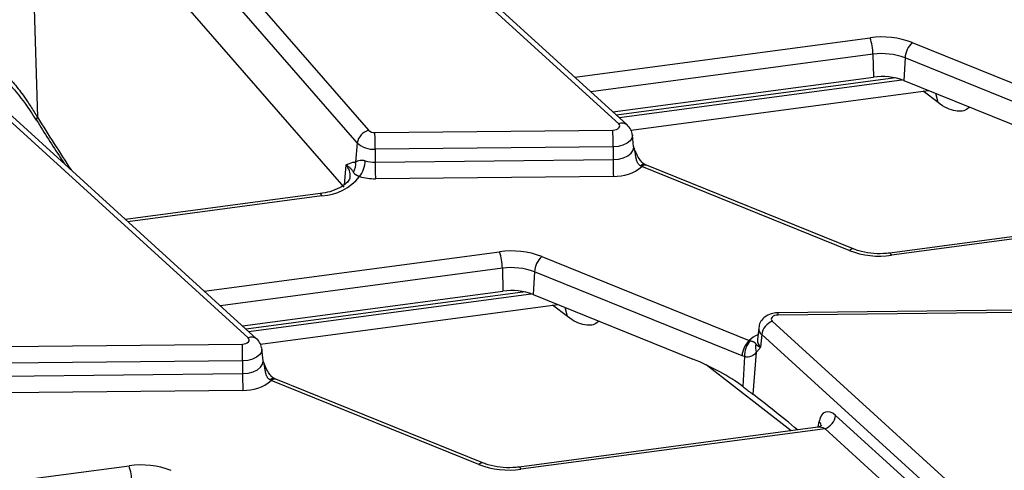
# Model space of a CAD drawing. Units: millimetres. Extents: x 8 to 418, y 1 to 291.
# Drawn here: x 318 to 330, y 125 to 131 of the extents above; entities that cross this region are included whole.
import ezdxf

# ---------------------------------------------------------------- set-up
doc = ezdxf.new("R2010")
doc.units = ezdxf.units.MM

msp = doc.modelspace()

# ---------------------------------------------------------------- linework, layer by layer
at = {"color": 7, "linetype": 'Continuous', "lineweight": 25}
for p, q in [((325.272144, 129.502255), (319.966761, 134.328349)), ((325.375667, 129.490438), (320.070285, 134.316532)), ((318.276564, 133.954817), (322.223789, 129.424157)), ((322.08687, 129.269731), (318.139645, 133.80039)), ((318.086422, 132.945035), (318.189643, 129.583681)), ((318.736583, 132.388189), (321.923324, 128.730419)), ((320.757539, 126.896029), (315.452156, 131.722123)), ((320.861062, 126.884213), (315.55568, 131.710306)), ((328.848465, 130.493043), (331.376589, 129.471121)), ((328.369575, 130.349768), (328.375894, 130.071775)), ((328.760558, 130.305895), (328.744445, 130.030418)), ((331.288682, 129.283973), (328.760558, 130.305895)), ((325.201665, 129.648722), (328.375894, 130.071775)), ((328.744445, 130.030418), (330.688969, 129.244401)), ((325.421865, 129.426884), (329.04344, 129.909558)), ((322.302083, 129.396838), (325.201066, 129.42605)), ((325.454103, 129.22258), (325.438328, 129.369535)), ((322.08687, 129.269731), (322.065261, 129.037705)), ((325.203741, 129.222915), (322.304757, 129.193703)), ((325.203741, 129.222915), (325.204016, 129.066273)), ((322.304757, 129.193703), (322.305033, 129.037061)), ((322.032371, 129.033999), (322.065261, 129.037705)), ((322.305033, 129.037061), (325.204016, 129.066273)), ((325.553543, 128.981343), (325.539252, 128.989138)), ((328.081667, 127.959422), (325.553543, 128.981343)), ((328.139323, 127.976434), (325.611199, 128.998355)), ((325.206691, 128.863138), (322.307708, 128.833926)), ((321.635294, 128.652822), (319.264205, 128.33681)), ((332.212554, 128.413534), (328.57471, 127.928691)), ((332.300183, 128.395628), (328.595034, 127.901815)), ((324.33386, 127.886817), (326.861984, 126.864896)), ((323.85497, 127.743542), (323.861289, 127.465549)), ((324.245954, 127.699669), (324.22984, 127.424192)), ((326.774077, 126.677748), (324.245954, 127.699669)), ((320.68706, 127.042496), (323.861289, 127.465549)), ((324.22984, 127.424192), (326.174364, 126.638175)), ((320.90726, 126.820658), (324.528836, 127.303332)), ((330.111895, 127.231347), (327.212912, 127.202135)), ((330.113445, 127.20313), (327.214462, 127.173919)), ((327.143384, 127.097713), (332.448766, 122.27162)), ((326.9772, 127.018172), (326.961424, 126.871217)), ((327.013982, 126.935633), (327.000636, 126.783224)), ((332.319364, 122.109539), (327.013982, 126.935633)), ((317.787478, 126.790612), (320.686461, 126.819824)), ((326.876276, 126.858891), (326.861984, 126.864896)), ((326.961132, 126.87273), (326.961083, 126.869969)), ((320.939499, 126.616354), (320.923723, 126.763309)), ((326.804339, 126.667441), (326.774077, 126.677748)), ((326.948647, 126.720806), (326.904018, 126.211134)), ((326.948647, 126.720806), (326.94014, 126.710168)), ((320.689136, 126.616689), (317.790153, 126.587477)), ((320.689136, 126.616689), (320.689412, 126.460047)), ((326.804339, 126.667441), (326.783132, 126.304884)), ((317.790428, 126.430835), (320.689412, 126.460047)), ((321.038939, 126.375117), (321.024647, 126.382912)), ((323.567062, 125.353196), (321.038939, 126.375117)), ((323.624718, 125.370208), (321.096594, 126.39213)), ((320.692086, 126.256912), (317.793103, 126.2277)), ((327.91498, 125.951482), (328.845095, 125.105394)), ((327.697949, 125.807308), (324.060105, 125.322465)), ((327.785578, 125.789402), (324.080429, 125.295589)), ((328.715693, 124.943313), (327.785578, 125.789402))]:
    msp.add_line(p, q, dxfattribs=at)
at = {"color": 8, "linetype": 'Continuous', "lineweight": 25}
for p, q in [((324.737292, 130.071143), (328.335098, 130.550649)), ((328.369575, 130.349768), (324.934308, 129.891925)), ((328.645094, 130.060912), (325.246481, 129.607954)), ((325.276802, 129.580372), (328.720773, 130.039375)), ((329.162221, 129.760494), (328.98029, 129.901141)), ((329.162221, 129.760494), (329.133985, 129.872958)), ((321.948421, 128.999898), (321.926171, 128.760984)), ((321.655618, 128.625946), (319.292572, 128.311005)), ((320.222687, 127.464917), (323.820494, 127.944423)), ((323.85497, 127.743542), (320.419703, 127.285699)), ((324.13049, 127.454686), (320.731877, 127.001728)), ((320.762197, 126.974146), (324.206168, 127.433149)), ((324.647616, 127.154268), (324.465685, 127.294916)), ((324.647616, 127.154268), (324.61938, 127.266732)), ((327.37493, 125.764257), (326.336103, 126.567355)), ((327.703621, 125.810905), (327.715466, 125.877151)), ((315.708082, 124.858691), (319.305889, 125.338198))]:
    msp.add_line(p, q, dxfattribs=at)
at = {"color": 7, "linetype": 'Continuous', "lineweight": 25, "flags": 128}
for points in [[(325.201066, 129.42605), (325.223511, 129.428007), (325.244287, 129.433287), (325.261944, 129.441523), (325.275251, 129.45214), (325.28328, 129.464398), (325.28547, 129.477441), (325.28167, 129.490361), (325.272144, 129.502255)], [(327.214462, 127.173919), (327.192016, 127.171962), (327.17124, 127.166681), (327.153583, 127.158446), (327.140277, 127.147829), (327.132248, 127.135571), (327.130058, 127.122528), (327.133858, 127.109608), (327.143384, 127.097713)], [(320.686461, 126.819824), (320.708907, 126.821781), (320.729682, 126.827061), (320.747339, 126.835297), (320.760646, 126.845914), (320.768675, 126.858172), (320.770865, 126.871215), (320.767065, 126.884135), (320.757539, 126.896029)]]:
    msp.add_lwpolyline(points, dxfattribs=at)
at = {"color": 8, "linetype": 'Continuous', "lineweight": 25, "flags": 128}
for points in [[(325.438245, 129.370273), (325.438633, 129.365933), (325.432537, 129.329634), (325.410194, 129.295522), (325.373162, 129.265976), (325.324023, 129.243056), (325.266206, 129.228361), (325.203741, 129.222915)], [(325.204016, 129.066273), (325.270609, 129.072078), (325.332247, 129.087744), (325.384632, 129.112179), (325.42411, 129.143677), (325.44793, 129.180043), (325.454429, 129.21874), (325.454151, 129.222129)], [(321.655618, 128.625946), (321.649237, 128.639748), (321.643075, 128.648769), (321.637343, 128.6527), (321.635294, 128.652822)], [(328.595034, 127.901815), (328.588653, 127.915617), (328.582491, 127.924638), (328.576759, 127.928569), (328.57471, 127.928691)], [(320.92364, 126.764047), (320.924028, 126.759707), (320.917932, 126.723408), (320.895589, 126.689296), (320.858557, 126.65975), (320.809419, 126.63683), (320.751601, 126.622135), (320.689136, 126.616689)], [(320.689412, 126.460047), (320.756004, 126.465852), (320.817642, 126.481518), (320.870027, 126.505953), (320.909506, 126.537451), (320.933325, 126.573817), (320.939824, 126.612514), (320.939546, 126.615903)], [(324.080429, 125.295589), (324.074048, 125.309391), (324.067886, 125.318412), (324.062154, 125.322343), (324.060105, 125.322465)]]:
    msp.add_lwpolyline(points, dxfattribs=at)
at = {"color": 7, "linetype": 'Continuous', "lineweight": 25}
for centre, radius, start, end in [((328.479712, 129.523127), 1.037648, 69.1836499, 98.0112132), ((327.700438, 130.338327), 0.669234, 0.979598, 18.4974097), ((329.044642, 130.286675), 0.284733, 133.549825, 176.1296022), ((328.479714, 129.5672), 0.790281, 69.1836499, 98.0112132), ((328.479714, 129.334106), 0.744938, 69.1836499, 98.0112132), ((322.276674, 129.239357), 0.192219, 105.9697011, 170.9082496), ((322.294743, 129.501655), 0.105073, 227.5237121, 274.005497), ((313.831201, 129.183713), 8.473562, 0.0675487, 1.4412413), ((316.730184, 129.212925), 8.473562, 0.0675487, 1.4412413), ((322.284332, 129.485401), 0.292413, 227.5237121, 274.005497), ((321.902017, 129.008554), 0.165826, 325.8517724, 10.1248354), ((321.837535, 129.069091), 0.347226, 322.9267711, 357.377617), ((322.299112, 129.451627), 0.414608, 253.9376343, 270.8182355), ((330.778589, 129.047051), 8.473562, 180.0675487, 181.4412413), ((333.677573, 129.076263), 8.473562, 180.0675487, 181.4412413), ((325.227064, 129.371349), 0.508619, 267.7044472, 309.933223), ((321.618441, 129.266255), 0.641388, 273.3229465, 320.6720933), ((322.298229, 129.497629), 0.663771, 253.9376343, 270.8182355), ((323.965107, 126.916902), 1.037648, 69.1836499, 98.0112132), ((323.185833, 127.732101), 0.669234, 0.979598, 18.4974097), ((324.530037, 127.680449), 0.284733, 133.549825, 176.1296022), ((328.45042, 128.929337), 1.037648, 249.1836499, 278.0112132), ((323.965109, 126.960974), 0.790281, 69.1836499, 98.0112132), ((323.965109, 126.72788), 0.744938, 69.1836499, 98.0112132), ((327.216131, 126.906937), 0.204176, 110.8728439, 171.9206423), ((312.215579, 126.606699), 8.473562, 0.0675487, 1.4412413), ((327.058161, 126.658528), 0.284733, 133.549825, 176.1296022), ((327.056609, 126.681891), 0.252684, 135.5344021, 183.278357), ((327.083953, 126.778753), 0.147192, 163.0139629, 203.1838837), ((329.162968, 126.470037), 8.473562, 180.0675487, 181.4412413), ((320.712459, 126.765123), 0.508619, 267.7044472, 309.933223), ((327.712831, 125.980178), 0.204176, 290.8728439, 351.9206423), ((319.450503, 124.310676), 1.037648, 69.1836499, 98.0112132), ((318.671229, 125.125875), 0.669234, 0.979598, 18.4974097), ((323.935815, 126.323111), 1.037648, 249.1836499, 278.0112132)]:
    msp.add_arc(centre, radius, start, end, dxfattribs=at)
at = {"color": 8, "linetype": 'Continuous', "lineweight": 25}
for centre, radius, start, end in [((318.213339, 129.556925), 0.035741, 131.5299143, 195.5357882), ((325.31428, 129.4121), 0.099516, 51.8477124, 115.0504814), ((325.468304, 129.167388), 0.012581, 288.7408287, 326.6675952), ((321.816198, 128.871729), 0.184148, 353.7831692, 44.1080245), ((325.580619, 128.953551), 0.054567, 76.6802457, 139.2957244), ((325.596733, 128.941176), 0.058981, 75.802548, 137.0767305), ((328.124857, 127.919255), 0.058981, 75.802548, 137.0767305), ((327.030962, 127.177988), 0.183545, 358.7294446, 7.5596587), ((327.10846, 126.605937), 0.357505, 113.0909343, 133.5852974), ((327.072542, 127.011181), 0.095587, 175.615452, 232.2194607), ((320.799675, 126.805875), 0.099516, 51.8477124, 115.0504814), ((327.06312, 126.863803), 0.101966, 175.8300183, 232.2083421), ((320.953699, 126.561162), 0.012581, 288.7408287, 326.6675952), ((321.066014, 126.347325), 0.054567, 76.6802457, 139.2957244), ((321.082128, 126.33495), 0.058981, 75.802548, 137.0767305), ((327.657906, 125.820438), 0.080806, 7.1082472, 44.5750589), ((323.610252, 125.313029), 0.058981, 75.802548, 137.0767305)]:
    msp.add_arc(centre, radius, start, end, dxfattribs=at)
for centre, major_axis, ratio, start_param, end_param in [((325.33728, 139.218272), (-9.918207, 20.94562), 0.470865076, 1.81701752, 1.850841428), ((327.757769, 125.660074), (-0.11078, 0.124648), 0.72440464, 5.200433712, 5.828127643)]:
    msp.add_ellipse(centre, major_axis=major_axis, ratio=ratio, start_param=start_param, end_param=end_param, dxfattribs=at)
at = {"color": 7, "linetype": 'Continuous', "lineweight": 25}
for centre, major_axis, ratio, start_param, end_param in [((326.225796, 126.34717), (0.79967, -0.375305), 0.278703435, 0.93789102, 1.76467715), ((328.51292, 124.579036), (2.179577, -1.97324), 0.070470048, 2.14166946, 2.462646906), ((327.887172, 125.696533), (-0.093781, 0.296699), 0.505915257, 5.566977874, 7.050507738)]:
    msp.add_ellipse(centre, major_axis=major_axis, ratio=ratio, start_param=start_param, end_param=end_param, dxfattribs=at)
for points, knots in [([(317.794755, 130.03812), (317.804489, 130.028222), (317.893384, 129.937836), (318.028421, 129.775603), (318.131736, 129.614555), (318.175716, 129.546)], [0, 0, 0, 0, 0.065964297, 0.602396001, 1, 1, 1, 1]), ([(317.830297, 130.082099), (317.846907, 130.062775), (317.905246, 129.994908), (317.984269, 129.894037), (318.058667, 129.78983), (318.123335, 129.693697), (318.163092, 129.627733), (318.189643, 129.583681)], [0, 0, 0, 0, 0.123652614, 0.434292267, 0.621635792, 0.747323101, 1, 1, 1, 1]), ([(318.178918, 129.54733), (318.275685, 129.392487), (318.387881, 129.212954), (318.503345, 129.038483), (318.519225, 129.014488)], [0, 0, 0, 0, 0.862472591, 1, 1, 1, 1]), ([(325.436863, 129.371211), (325.433107, 129.391593), (325.424674, 129.437343), (325.393148, 129.471499), (325.375667, 129.490438)], [0, 0, 0, 0, 0.445498588, 1, 1, 1, 1]), ([(325.453449, 129.222433), (325.453825, 129.22172), (325.454483, 129.220469), (325.454392, 129.221788), (325.454353, 129.222354)], [0, 0, 0, 0, 0.570197039, 1, 1, 1, 1]), ([(325.455216, 129.218473), (325.454897, 129.219367), (325.454533, 129.220384), (325.454123, 129.221389), (325.454073, 129.221512)], [0, 0, 0, 0, 0.87778103, 1, 1, 1, 1]), ([(325.478915, 129.160513), (325.475855, 129.167554), (325.467467, 129.18686), (325.460354, 129.206335), (325.455836, 129.218708)], [0, 0, 0, 0, 0.364736424, 1, 1, 1, 1]), ([(325.539252, 128.989138), (325.533061, 128.993502), (325.523228, 129.000435), (325.512402, 129.0131), (325.504779, 129.02442), (325.498404, 129.036789), (325.492692, 129.051096), (325.488748, 129.064326), (325.485921, 129.076054), (325.483108, 129.089392), (325.480051, 129.107241), (325.47654, 129.130914), (325.473826, 129.146806), (325.472346, 129.155474)], [0, 0, 0, 0, 0.120709185, 0.191710574, 0.264460011, 0.33799785, 0.412952964, 0.509859033, 0.558479335, 0.606730949, 0.729552307, 0.852499063, 1, 1, 1, 1]), ([(325.593587, 129.007107), (325.59086, 129.008351), (325.578145, 129.014154), (325.551036, 129.037645), (325.514956, 129.085112), (325.492074, 129.129047), (325.480508, 129.156893), (325.47899, 129.16055)], [0, 0, 0, 0, 0.063826265, 0.297571064, 0.564846792, 0.942863834, 1, 1, 1, 1]), ([(321.948421, 128.999898), (321.948603, 128.999996), (321.975756, 129.014639), (322.004159, 129.024351), (322.032371, 129.033999)], [0, 0, 0, 0, 0.006702696, 1, 1, 1, 1]), ([(322.039253, 128.91547), (322.036358, 128.920711), (322.028005, 128.93583), (322.013028, 128.954003), (321.991216, 128.973647), (321.971607, 128.98734), (321.954787, 128.996652), (321.948688, 128.999762), (321.948421, 128.999898)], [0, 0, 0, 0, 0.163473635, 0.471595813, 0.616603507, 0.867803004, 0.994230705, 1, 1, 1, 1]), ([(322.065261, 129.037705), (322.081179, 129.046816), (322.103647, 129.059675), (322.146852, 129.060715), (322.169125, 129.057295), (322.179068, 129.054632), (322.184397, 129.053204)], [0, 0, 0, 0, 0.58495568, 0.825625811, 0.906525842, 1, 1, 1, 1]), ([(325.616885, 128.99617), (325.611582, 128.998018), (325.604321, 129.000548), (325.595828, 129.005736), (325.593538, 129.007134)], [0, 0, 0, 0, 0.730447869, 1, 1, 1, 1]), ([(321.996521, 128.852423), (321.995998, 128.844888), (321.994815, 128.82787), (321.958229, 128.778341), (321.876054, 128.720789), (321.762162, 128.674953), (321.674858, 128.659724), (321.635294, 128.652822)], [0, 0, 0, 0, 0.165487927, 0.373720649, 0.597138023, 0.817432099, 1, 1, 1, 1]), ([(322.114575, 128.859771), (322.112531, 128.860569), (322.10843, 128.86217), (322.101671, 128.864918), (322.094425, 128.868013), (322.086992, 128.871443), (322.080283, 128.874834), (322.075581, 128.877469), (322.072428, 128.879373), (322.068238, 128.882008), (322.063847, 128.885136), (322.059456, 128.888766), (322.055435, 128.892446), (322.050185, 128.898087), (322.044474, 128.905864), (322.040994, 128.912266), (322.039253, 128.91547)], [0, 0, 0, 0, 0.038851736, 0.077945969, 0.137080302, 0.196888945, 0.258451098, 0.320463991, 0.342767855, 0.365084799, 0.468898921, 0.521056205, 0.57267345, 0.678884369, 0.839288126, 1, 1, 1, 1]), ([(328.57471, 127.928691), (328.548819, 127.92591), (328.472229, 127.917684), (328.340486, 127.922892), (328.219163, 127.946794), (328.158536, 127.969301), (328.139323, 127.976434)], [0, 0, 0, 0, 0.171790358, 0.508193226, 0.844141516, 1, 1, 1, 1]), ([(327.212912, 127.202135), (327.191512, 127.200575), (327.140496, 127.196856), (327.070088, 127.167548), (327.013989, 127.116506), (326.983031, 127.064133), (326.98105, 127.029825), (326.980399, 127.018549)], [0, 0, 0, 0, 0.193079684, 0.460280884, 0.684500194, 0.896304798, 1, 1, 1, 1]), ([(320.922258, 126.764985), (320.918502, 126.785367), (320.91007, 126.831118), (320.878544, 126.865273), (320.861062, 126.884213)], [0, 0, 0, 0, 0.445498588, 1, 1, 1, 1]), ([(326.943182, 126.821754), (326.941712, 126.823944), (326.939017, 126.82796), (326.93553, 126.832856), (326.932493, 126.836118), (326.929693, 126.83838), (326.926842, 126.840333), (326.922937, 126.842437), (326.917315, 126.844822), (326.91112, 126.8471), (326.903455, 126.849701), (326.892497, 126.853289), (326.882466, 126.856753), (326.876276, 126.858891)], [0, 0, 0, 0, 0.146364522, 0.268461432, 0.39064295, 0.439569948, 0.488439226, 0.58704844, 0.658532684, 0.73111832, 0.804399521, 0.8792904, 1, 1, 1, 1]), ([(326.943182, 126.821754), (326.944262, 126.820257), (326.946424, 126.81726), (326.950527, 126.812645), (326.955392, 126.807976), (326.960297, 126.803986), (326.96606, 126.799854), (326.971456, 126.796458), (326.977543, 126.793111), (326.982541, 126.790603), (326.987972, 126.788127), (326.993754, 126.785739), (326.998062, 126.784129), (327.000402, 126.783307), (327.000636, 126.783224)], [0, 0, 0, 0, 0.114980238, 0.230099248, 0.34573806, 0.461601297, 0.525938471, 0.654850842, 0.719445153, 0.787506905, 0.855638142, 0.923984616, 0.992405509, 1, 1, 1, 1]), ([(326.94014, 126.710168), (326.925238, 126.695501), (326.898653, 126.669333), (326.84767, 126.659451), (326.814482, 126.66557), (326.804339, 126.667441)], [0, 0, 0, 0, 0.469653724, 0.837901619, 1, 1, 1, 1]), ([(327.000636, 126.783224), (327.000484, 126.783002), (326.99634, 126.77694), (326.988103, 126.765252), (326.971533, 126.74331), (326.957788, 126.729795), (326.948647, 126.720806)], [0, 0, 0, 0, 0.009467611, 0.25815928, 0.506618973, 1, 1, 1, 1]), ([(320.938844, 126.616207), (320.93922, 126.615494), (320.939878, 126.614243), (320.939787, 126.615562), (320.939749, 126.616128)], [0, 0, 0, 0, 0.570197039, 1, 1, 1, 1]), ([(320.940611, 126.612247), (320.940292, 126.613141), (320.939928, 126.614158), (320.939518, 126.615163), (320.939468, 126.615286)], [0, 0, 0, 0, 0.87778103, 1, 1, 1, 1]), ([(320.96431, 126.554287), (320.96125, 126.561328), (320.952862, 126.580634), (320.945749, 126.600109), (320.941231, 126.612482)], [0, 0, 0, 0, 0.364736424, 1, 1, 1, 1]), ([(321.024647, 126.382912), (321.018456, 126.387277), (321.008623, 126.394209), (320.997798, 126.406874), (320.990174, 126.418194), (320.983799, 126.430563), (320.978087, 126.44487), (320.974143, 126.4581), (320.971316, 126.469828), (320.968503, 126.483166), (320.965446, 126.501015), (320.961935, 126.524688), (320.959221, 126.54058), (320.957741, 126.549248)], [0, 0, 0, 0, 0.120709185, 0.191710574, 0.264460011, 0.33799785, 0.412952964, 0.509859033, 0.558479335, 0.606730949, 0.729552307, 0.852499063, 1, 1, 1, 1]), ([(321.078982, 126.400881), (321.076255, 126.402125), (321.06354, 126.407928), (321.036431, 126.431419), (321.000351, 126.478886), (320.977469, 126.522821), (320.965903, 126.550668), (320.964385, 126.554324)], [0, 0, 0, 0, 0.063826265, 0.297571064, 0.564846792, 0.942863834, 1, 1, 1, 1]), ([(321.10228, 126.389944), (321.096977, 126.391792), (321.089716, 126.394322), (321.081223, 126.39951), (321.078933, 126.400908)], [0, 0, 0, 0, 0.730447869, 1, 1, 1, 1]), ([(326.783132, 126.304884), (326.790429, 126.299386), (326.805058, 126.288362), (326.826188, 126.271861), (326.846709, 126.25568), (326.864458, 126.241679), (326.877317, 126.231636), (326.885809, 126.225059), (326.89417, 126.218622), (326.900061, 126.214142), (326.904018, 126.211134)], [0, 0, 0, 0, 0.159406686, 0.319593897, 0.482692904, 0.647063935, 0.763928553, 0.822548306, 0.88081327, 1, 1, 1, 1]), ([(327.741699, 125.830338), (327.741926, 125.830776), (327.742739, 125.832344), (327.728179, 125.814399), (327.708425, 125.811029), (327.698025, 125.809255)], [0, 0, 0, 0, 0.155015566, 0.555147247, 1, 1, 1, 1]), ([(324.060105, 125.322465), (324.034214, 125.319685), (323.957624, 125.311458), (323.825881, 125.316666), (323.704558, 125.340568), (323.643931, 125.363076), (323.624718, 125.370208)], [0, 0, 0, 0, 0.171790358, 0.508193226, 0.844141516, 1, 1, 1, 1])]:
    msp.add_open_spline(points, degree=3, knots=knots, dxfattribs=at)
at = {"color": 8, "linetype": 'Continuous', "lineweight": 25}
for points, knots in [([(329.539774, 129.70893), (329.534498, 129.70223), (329.495999, 129.653341), (329.399704, 129.650414), (329.273728, 129.683276), (329.199339, 129.73479), (329.162221, 129.760494)], [0, 0, 0, 0, 0.067866561, 0.495277017, 0.748160972, 1, 1, 1, 1]), ([(325.472346, 129.155474), (325.471546, 129.159647), (325.47008, 129.167303), (325.466934, 129.181119), (325.462879, 129.196203), (325.458585, 129.209536), (325.455892, 129.216681), (325.455216, 129.218473)], [0, 0, 0, 0, 0.194936548, 0.357613334, 0.650943489, 0.912462431, 1, 1, 1, 1]), ([(325.025169, 127.102704), (325.019893, 127.096004), (324.981395, 127.047115), (324.885099, 127.044188), (324.759123, 127.07705), (324.684734, 127.128564), (324.647616, 127.154268)], [0, 0, 0, 0, 0.067866561, 0.495277017, 0.748160972, 1, 1, 1, 1]), ([(320.957741, 126.549248), (320.956942, 126.553421), (320.955475, 126.561077), (320.952329, 126.574894), (320.948274, 126.589977), (320.94398, 126.60331), (320.941287, 126.610455), (320.940611, 126.612247)], [0, 0, 0, 0, 0.194936548, 0.357613334, 0.650943489, 0.912462431, 1, 1, 1, 1])]:
    msp.add_open_spline(points, degree=3, knots=knots, dxfattribs=at)

doc.saveas('drawing.dxf')
